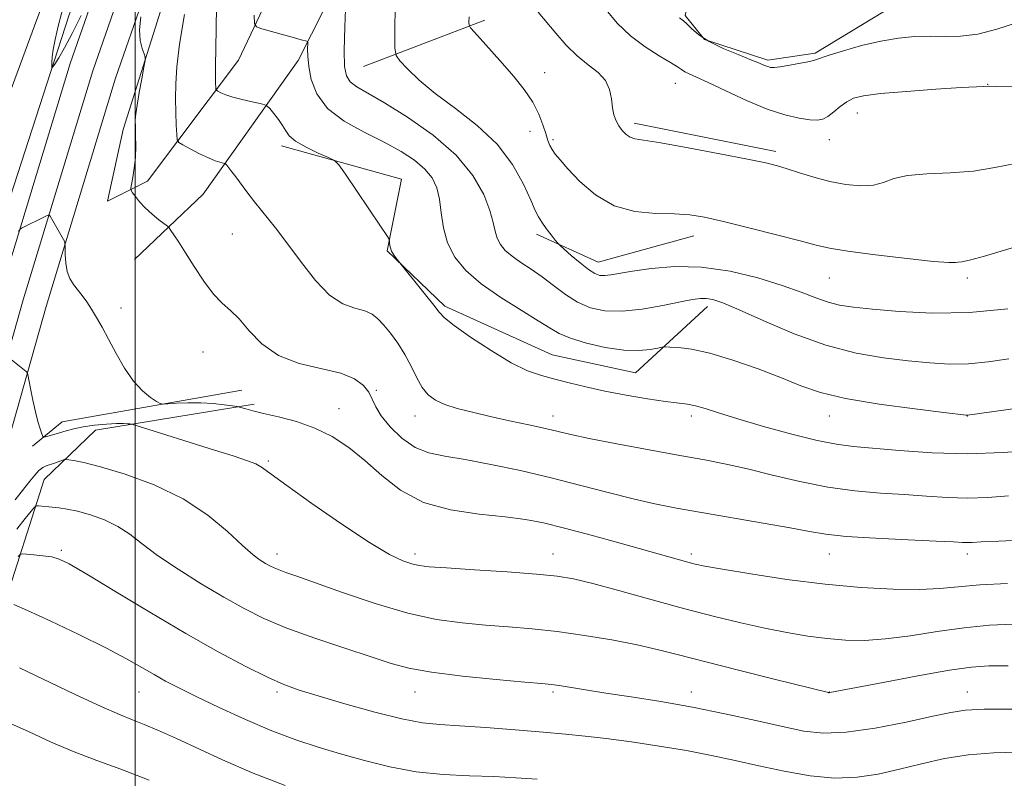
# Model space of a CAD drawing. Extents: x 2169800 to 2172700, y 284800 to 287700.
# Drawn here: x 2171971 to 2172220, y 286570 to 286762 of the extents above; entities that cross this region are included whole.
import ezdxf

# ---------------------------------------------------------------- set-up
doc = ezdxf.new("R2010")
doc.units = 0
doc.header["$MEASUREMENT"] = 0
for name, color, linetype, lineweight in [('BREAKLINE DTM HARD', 7, 'Continuous', 0), ('CONTOUR INDEX', 41, 'Continuous', 13), ('CONTOUR INTERMEDIATE', 44, 'Continuous', 0), ('GRID LINE', 7, 'Continuous', 0), ('SPOT ELEVATION DTM', 2, 'Continuous', 13)]:
    doc.layers.add(name, color=color, linetype=linetype, lineweight=lineweight)

msp = doc.modelspace()

# ---------------------------------------------------------------- linework, layer by layer
at = {"layer": 'BREAKLINE DTM HARD', "extrusion": (0.09210489395794727, 0.0352589047182767, 0.995124865605851), "elevation": 211356.6645151731, "flags": 128}
msp.add_lwpolyline([(-508738.0608498618, -2120513.276160729), (-508738.0608498618, -2120546.331320689)], dxfattribs=at)
at = {"layer": 'BREAKLINE DTM HARD', "extrusion": (-0.001071902618185073, 0.0002145000222566562, 0.9999994025070803), "elevation": -1077.233951228026, "flags": 128}
msp.add_lwpolyline([(2172126.517243052, 286736.0176631059), (2172162.397265316, 286728.8376629407)], dxfattribs=at)
at = {"layer": 'BREAKLINE DTM HARD', "extrusion": (0.04357772613109883, -0.06711304135727736, 0.9967932691712056), "elevation": 76604.01622318967, "flags": 128}
msp.add_lwpolyline([(1977889.175885262, -939316.247117387), (1977898.429169436, -939330.7435180437), (1977922.361157151, -939338.3666252851)], dxfattribs=at)
at = {"layer": 'BREAKLINE DTM HARD', "extrusion": (0.02277452111293516, 0.1535535489366875, 0.9878778410294589), "elevation": 94676.1440444336, "flags": 128}
msp.add_lwpolyline([(-2106466.65777011, -594740.3469628192), (-2106422.841031531, -594725.5305523125), (-2106416.275004002, -594718.2511854114)], dxfattribs=at)
at = {"layer": 'BREAKLINE DTM HARD'}
for points in [[(2171740.78, 285988.8, 1190.93), (2171757.45, 286036.75, 1191.89), (2171785.91, 286114.25, 1194.2), (2171809.25, 286176.98, 1197.34), (2171833.18, 286246.29, 1203), (2171855.29, 286309.84, 1209.5), (2171875.12, 286370.81, 1216.22), (2171891.88, 286428.28, 1222.02), (2171900.37, 286458.63, 1224.45), (2171907.43, 286482.51, 1224.16), (2171917.32, 286521.52, 1222.98), (2171934.15, 286578.13, 1217.07), (2171950.91, 286639.8, 1211.01), (2171965.9, 286692.73, 1206.6), (2171983.57, 286750.91, 1204.45), (2172005.75, 286814.65, 1203.23), (2172026.27, 286871.66, 1202.9), (2172054.71, 286951.4, 1203.02), (2172077.89, 287013.82, 1203.88), (2172098.67, 287069.12, 1205.58), (2172125.37, 287135.75, 1203.45)], [(2171746.45, 285986.83, 1191.13), (2171763.1, 286034.73, 1192.09), (2171791.54, 286112.17, 1194.4), (2171814.9, 286174.95, 1197.54), (2171838.85, 286244.33, 1203.2), (2171860.98, 286307.93, 1209.7), (2171880.85, 286369.04, 1216.42), (2171897.65, 286426.63, 1222.22), (2171906.14, 286456.97, 1224.65), (2171913.22, 286480.92, 1224.36), (2171923.11, 286519.93, 1223.18), (2171939.92, 286576.49, 1217.27), (2171956.69, 286638.2, 1211.21), (2171971.66, 286691.04, 1206.8), (2171989.28, 286749.05, 1204.65), (2172011.41, 286812.65, 1203.43), (2172031.92, 286869.64, 1203.1), (2172060.35, 286949.35, 1203.22), (2172083.51, 287011.72, 1204.08), (2172104.23, 287066.86, 1205.78), (2172135.67, 287135.75, 1203.51)], [(2171752.12, 285984.86, 1190.93), (2171768.75, 286032.71, 1191.89), (2171797.17, 286110.09, 1194.2), (2171820.55, 286172.92, 1197.34), (2171844.52, 286242.37, 1203), (2171866.67, 286306.02, 1209.5), (2171886.58, 286367.27, 1216.22), (2171903.42, 286424.98, 1222.02), (2171911.91, 286455.31, 1224.45), (2171919.01, 286479.33, 1224.16), (2171928.9, 286518.34, 1222.98), (2171945.69, 286574.85, 1217.07), (2171962.47, 286636.6, 1211.01), (2171977.42, 286689.35, 1206.6), (2171994.99, 286747.19, 1204.45), (2172017.07, 286810.65, 1203.23), (2172037.57, 286867.62, 1202.9), (2172065.99, 286947.3, 1203.02), (2172089.13, 287009.62, 1203.88), (2172109.79, 287064.6, 1205.58), (2172145.83, 287134.54, 1203.21), (2172146.43, 287135.76, 1203.2)], [(2172121.41, 287135.75, 1204.07), (2172104.81, 287099.67, 1205.65), (2172070.82, 287030.77, 1206.91), (2172051.47, 286983.45, 1206.49), (2172028.05, 286908.28, 1204.15), (2172007.08, 286847.88, 1204.21), (2171974.46, 286760.43, 1205.3), (2171950.56, 286695.8, 1208.81), (2171928.13, 286633.28, 1215.54), (2171918.4, 286600.14, 1220.74)], [(2171945.6, 286638.65, 1209.81), (2171961.73, 286696.91, 1205.93), (2171983.29, 286763.22, 1203.5), (2172011.13, 286840.31, 1202.31), (2172041.68, 286922.48, 1201.96), (2172071.57, 287007.8, 1203.23), (2172095.9, 287070.32, 1205.34)], [(2172104.52, 286958.37, 1199.94), (2172092.18, 286900.55, 1196.93), (2172075.45, 286837.22, 1193.69), (2172061.57, 286791.82, 1194.49), (2172041.33, 286751.66, 1198.48), (2172017.27, 286717.8, 1203.05), (2171999.86, 286701.27, 1204.93)], [(2172085.41, 286936.95, 1199.54), (2172084.11, 286952.78, 1200.92), (2172076.71, 286956.54, 1201.55), (2172073.79, 286951.25, 1202.05), (2172048.63, 286885.14, 1202.16), (2172014.16, 286788.62, 1202.8), (2171996.95, 286734.14, 1204.6), (2171993.04, 286715.99, 1204.64), (2172003.14, 286721.1, 1203.52), (2172026.16, 286751.79, 1198.84), (2172047.84, 286797.44, 1194.3), (2172060.89, 286839.46, 1193.95), (2172078.89, 286902.79, 1196.89), (2172084.66, 286927.7, 1198.31), (2172085.41, 286936.95, 1199.54)], [(2172192.22, 286861.35, 1182.76), (2172186.72, 286825.7, 1182.74), (2172164.92, 286803.66, 1184.42), (2172143.53, 286781.62, 1185.54), (2172139.42, 286763.05, 1185.77), (2172144.3, 286756.96, 1185.88), (2172160.35, 286751.78, 1185.69), (2172172.35, 286753.53, 1185.75), (2172192.73, 286765.87, 1184.79), (2172206.59, 286776.48, 1182.74)], [(2172037.14, 286730.03, 1200.43), (2172067.54, 286721.55, 1199.49), (2172063.85, 286703.41, 1200.1), (2172078.47, 286689.36, 1199.7), (2172105.73, 286677.07, 1199.12), (2172126.83, 286672.54, 1198.95), (2172145.08, 286689.3, 1196.52)], [(2171827.88, 286184.1, 1197.87), (2171832.93, 286186.02, 1200.44), (2171847.9, 286224.05, 1206.6), (2171872.42, 286290.58, 1210.89), (2171886.13, 286329.65, 1214.67), (2171906.06, 286386.89, 1226.03), (2171920.17, 286428.07, 1233.07), (2171929.28, 286458.68, 1235.24), (2171940.25, 286497.53, 1231.86), (2171951.99, 286547.55, 1225.59), (2171966.4, 286612.34, 1216.36), (2171976.98, 286645.49, 1210.91), (2171989.98, 286658, 1208.67), (2172030.21, 286664.54, 1205.71)]]:
    msp.add_polyline3d(points, dxfattribs=at)
at = {"layer": 'CONTOUR INDEX', "flags": 128}
for points, elevation in [([(2172228.305, 286652.942), (2172220.009, 286652.282), (2172210.99, 286651.9620000001), (2172201.99, 286652.205), (2172193.733, 286652.7979), (2172181.951, 286653.8741), (2172177.733, 286654.396), (2172172.871, 286655.3480000001), (2172166.415, 286656.959), (2172159.252, 286658.936), (2172152.726, 286660.852), (2172147.8741, 286662.362), (2172144.484, 286663.442), (2172142.036, 286664.143), (2172139.984, 286664.548), (2172134.4461, 286665.255), (2172129.857, 286665.937), (2172124.455, 286666.8430000001), (2172119.031, 286667.871), (2172114.22, 286668.9269), (2172110.043, 286669.954), (2172106.367, 286670.903), (2172102.995, 286671.8101), (2172099.475, 286673.0490000001), (2172095.293, 286675.077), (2172090.201, 286678.13), (2172085.023, 286681.567), (2172080.849, 286684.527), (2172078.4159, 286686.433), (2172077.038, 286687.847), (2172075.677, 286689.6140000001), (2172073.582, 286692.301), (2172066.379, 286701.2660000001), (2172065.639, 286702.277), (2172065.0041, 286703.3690000001), (2172064.641, 286704.399), (2172064.497, 286705.27), (2172064.465, 286705.9), (2172064.3749, 286706.363), (2172063.793, 286707.3420000001), (2172062.2199, 286709.678), (2172053.281, 286722.856), (2172051.633, 286725.208), (2172050.521, 286726.297), (2172048.994, 286727.0550000001), (2172046.406, 286728.214), (2172043.337, 286729.693), (2172040.674, 286731.209), (2172039.0609, 286732.557), (2172038.158, 286733.8289), (2172037.386, 286735.1960000001), (2172036.314, 286736.749), (2172035.1149, 286738.2701), (2172034.117, 286739.465), (2172033.502, 286740.134), (2172032.882, 286740.464), (2172031.725, 286740.736), (2172029.686, 286741.1719), (2172027.171, 286741.748), (2172024.7709, 286742.38), (2172022.959, 286742.987), (2172021.74, 286743.508), (2172020.997, 286743.89), (2172020.614, 286744.121), (2172020.466, 286744.372), (2172020.425, 286744.858), (2172020.39, 286745.817), (2172020.363, 286747.574), (2172020.371, 286750.4790000001), (2172020.432, 286754.6360000001), (2172020.65, 286765.2919)], 1200), ([(2172223.143, 286725.567), (2172217.929, 286724.5210000001), (2172212.521, 286723.659), (2172206.571, 286723.224), (2172200.6919, 286722.9790000001), (2172195.737, 286722.561), (2172192.269, 286721.735), (2172189.696, 286720.7670000001), (2172187.132, 286720.0490000001), (2172183.894, 286719.888), (2172180.093, 286720.253), (2172176.04, 286721.031), (2172172.041, 286722.089), (2172168.3641, 286723.231), (2172165.274, 286724.243), (2172162.778, 286724.997), (2172159.856, 286725.702), (2172155.233, 286726.652), (2172148.184, 286728.023), (2172140.184, 286729.53), (2172133.259, 286730.768), (2172126.667, 286731.83), (2172125.45, 286732.227), (2172124.428, 286732.927), (2172123.467, 286733.907), (2172122.616, 286735.073), (2172121.914, 286736.3641), (2172121.371, 286737.867), (2172120.993, 286739.704), (2172120.7211, 286741.931), (2172120.247, 286744.335), (2172119.199, 286746.632), (2172117.3239, 286748.645), (2172114.834, 286750.605), (2172112.058, 286752.847), (2172109.284, 286755.589), (2172106.647, 286758.5779), (2172102.17, 286763.92)], 1190), ([(2172221.308, 286598.2450000001), (2172216.363, 286598.2239), (2172211.991, 286597.912), (2172206.382, 286597.101), (2172198.405, 286595.694), (2172189.635, 286594.052), (2172176.073, 286591.4431), (2172175.944, 286591.4300000001), (2172175.846, 286591.437), (2172175.739, 286591.4591), (2172162.272, 286594.798), (2172153.272, 286597.05), (2172144.685, 286599.23), (2172138.033, 286600.956), (2172132.6231, 286602.325), (2172127.208, 286603.551), (2172120.856, 286604.791), (2172113.9, 286605.969), (2172106.988, 286606.952), (2172100.615, 286607.65), (2172094.659, 286608.151), (2172088.845, 286608.586), (2172082.885, 286609.118), (2172076.4269, 286610.026), (2172069.104, 286611.622), (2172060.8251, 286614.0550000001), (2172052.589, 286616.83), (2172041.011, 286620.9359), (2172038.1989, 286621.916), (2172036.49, 286622.535), (2172035.235, 286623.059), (2172034.152, 286623.596), (2172033.053, 286624.213), (2172031.728, 286625.035), (2172029.882, 286626.412), (2172027.199, 286628.7500000001), (2172023.407, 286632.269), (2172018.416, 286636.449), (2172012.182, 286640.5870000001), (2172004.867, 286644.088), (2171997.471, 286646.807), (2171991.198, 286648.706), (2171986.959, 286649.7990000001), (2171984.474, 286650.301), (2171983.168, 286650.475), (2171982.504, 286650.534), (2171982.09, 286650.497), (2171981.571, 286650.3320000001), (2171979.568, 286649.645), (2171977.461, 286648.949), (2171976.569, 286648.5160000001), (2171975.632, 286647.77), (2171974.551, 286646.577), (2171973.3479, 286645.064), (2171972.076, 286643.427), (2171969.5841, 286640.312)], 1210), ([(2172003.548, 286569.2830000001), (2171996.403, 286572.028), (2171990.302, 286574.233), (2171984.558, 286576.412), (2171978.698, 286578.9190000001), (2171973.1151, 286581.4791000001), (2171968.414, 286583.662)], 1220)]:
    msp.add_lwpolyline(points, dxfattribs=dict(at, elevation=elevation))
at = {"layer": 'CONTOUR INTERMEDIATE', "flags": 128}
for points, elevation in [([(2171986.342, 286763.0440000001), (2171984.059, 286758.493), (2171982.122, 286754.9159), (2171980.631, 286752.383), (2171979.618, 286750.77), (2171979.081, 286749.955), (2171978.886, 286749.8241), (2171978.869, 286750.265), (2171978.899, 286751.187), (2171979.002, 286752.585), (2171979.243, 286754.478), (2171979.71, 286756.998), (2171980.596, 286760.746), (2171982.116, 286766.442)], 1204), ([(2172221.441, 286676.048), (2172216.196, 286675.2720000001), (2172211.228, 286674.7930000001), (2172206.405, 286674.725), (2172201.427, 286675.008), (2172195.955, 286675.5380000001), (2172189.718, 286676.2830000001), (2172182.731, 286677.493), (2172175.079, 286679.493), (2172166.997, 286682.421), (2172159.33, 286685.676), (2172153.071, 286688.477), (2172148.923, 286690.226), (2172146.411, 286691.077), (2172144.767, 286691.368), (2172143.257, 286691.3750000001), (2172141.266, 286691.107), (2172138.213, 286690.5110000001), (2172133.759, 286689.603), (2172128.531, 286688.683), (2172123.402, 286688.122), (2172119.0479, 286688.221), (2172115.384, 286689.001), (2172112.131, 286690.414), (2172109.053, 286692.3671), (2172106.08, 286694.601), (2172103.188, 286696.8109), (2172100.38, 286698.76), (2172097.784, 286700.4731000001), (2172095.558, 286702.039), (2172093.825, 286703.5440000001), (2172092.5721, 286705.056), (2172091.753, 286706.6409000001), (2172091.265, 286708.406), (2172090.785, 286710.6420000001), (2172089.937, 286713.683), (2172088.341, 286717.742), (2172085.615, 286722.5399), (2172081.377, 286727.6740000001), (2172075.517, 286732.738), (2172069.029, 286737.306), (2172063.178, 286740.9450000001), (2172056.207, 286744.978), (2172054.527, 286746.247), (2172053.538, 286747.74), (2172053.062, 286750.148), (2172052.971, 286754.1960000001), (2172053.1341, 286760.197), (2172053.419, 286766.812)], 1196), ([(2172221.151, 286688.733), (2172211.502, 286687.811), (2172202.14, 286687.651), (2172193.748, 286688.037), (2172186.928, 286688.613), (2172182.05, 286689.1140000001), (2172178.55, 286689.638), (2172175.634, 286690.377), (2172172.565, 286691.477), (2172168.842, 286692.923), (2172164.019, 286694.657), (2172157.84, 286696.558), (2172150.795, 286698.257), (2172143.565, 286699.324), (2172136.772, 286699.47), (2172130.825, 286698.975), (2172126.077, 286698.264), (2172120.547, 286697.316), (2172119.037, 286697.146), (2172117.811, 286697.2071000001), (2172116.544, 286697.655), (2172114.928, 286698.681), (2172112.8, 286700.351), (2172110.555, 286702.251), (2172108.73, 286703.845), (2172107.69, 286704.7720000001), (2172107.106, 286705.365), (2172106.48, 286706.134), (2172105.448, 286707.441), (2172104.196, 286709.0700000001), (2172103.049, 286710.659), (2172102.212, 286712.019), (2172101.417, 286713.6681), (2172100.279, 286716.2940000001), (2172098.444, 286720.3501), (2172095.678, 286725.33), (2172091.78, 286730.491), (2172086.726, 286735.224), (2172081.194, 286739.466), (2172076.042, 286743.289), (2172071.9669, 286746.715), (2172069.03, 286749.564), (2172067.132, 286751.605), (2172066.142, 286752.91), (2172065.793, 286754.768), (2172065.786, 286758.7710000001), (2172065.874, 286765.856)], 1194), ([(2172229.763, 286744.88), (2172217.972, 286745.11), (2172216.257, 286745.122), (2172215.029, 286745.0980000001), (2172213.215, 286745.0210000001), (2172209.343, 286744.7990000001), (2172202.96, 286744.3810000001), (2172195.508, 286743.8370000001), (2172188.906, 286743.269), (2172184.587, 286742.7340000001), (2172182.064, 286742.1090000001), (2172180.365, 286741.224), (2172178.709, 286739.993), (2172177.058, 286738.648), (2172175.561, 286737.503), (2172174.276, 286736.806), (2172172.894, 286736.542), (2172171.016, 286736.626), (2172168.307, 286737.0210000001), (2172164.706, 286737.867), (2172160.219, 286739.345), (2172154.991, 286741.5160000001), (2172149.727, 286743.944), (2172145.269, 286746.068), (2172142.245, 286747.4711), (2172140.417, 286748.298), (2172139.329, 286748.836), (2172138.517, 286749.357), (2172137.476, 286750.078), (2172135.695, 286751.2001), (2172132.836, 286752.8860000001), (2172129.272, 286755.138), (2172125.551, 286757.9190000001), (2172122.171, 286761.137), (2172119.408, 286764.4890000001)], 1188), ([(2172225.98, 286630.138), (2172218.8931, 286629.863), (2172214.476, 286629.664), (2172212.183, 286629.5430000001), (2172210.955, 286629.5000000001), (2172209.728, 286629.536), (2172207.44, 286629.657), (2172203.025, 286629.873), (2172195.9321, 286630.189), (2172187.663, 286630.591), (2172180.236, 286631.0631), (2172175.032, 286631.606), (2172170.892, 286632.2940000001), (2172166.021, 286633.2230000001), (2172159.162, 286634.436), (2172143.529, 286637.0870000001), (2172137.202, 286638.206), (2172131.716, 286639.291), (2172126.1929, 286640.557), (2172119.934, 286642.155), (2172112.951, 286643.988), (2172105.431, 286645.895), (2172097.643, 286647.719), (2172090.159, 286649.313), (2172083.631, 286650.536), (2172078.513, 286651.357), (2172074.4699, 286652.202), (2172070.972, 286653.612), (2172067.635, 286655.939), (2172064.652, 286658.7940000001), (2172062.366, 286661.5999), (2172060.972, 286663.916), (2172060.098, 286665.833), (2172059.226, 286667.578), (2172057.864, 286669.314), (2172055.613, 286670.966), (2172052.097, 286672.396), (2172041.575, 286674.902), (2172036.301, 286676.884), (2172032.108, 286679.818), (2172028.895, 286683.162), (2172026.343, 286686.1671), (2172024.151, 286688.334), (2172022.076, 286690.177), (2172019.889, 286692.465), (2172017.451, 286695.7170000001), (2172014.9731, 286699.454), (2172012.756, 286702.95), (2172011.038, 286705.622), (2172009.821, 286707.4620000001), (2172009.046, 286708.606), (2172008.603, 286709.228), (2172008.175, 286709.6579), (2172006.024, 286711.3210000001), (2172004.293, 286712.7290000001), (2172002.563, 286714.292), (2172001.132, 286715.825), (2172000.061, 286717.162), (2171999.347, 286718.15), (2171998.98, 286718.7340000001), (2171998.909, 286719.276), (2171999.0741, 286720.241), (2171999.403, 286721.9730000001), (2171999.775, 286724.3370000001), (2172000.06, 286727.078), (2172000.162, 286729.936), (2172000.135, 286732.629), (2172000.068, 286734.8700000001), (2172000.049, 286736.532), (2172000.159, 286738.126), (2172000.478, 286740.322), (2172001.038, 286743.5220000001), (2172001.692, 286747.0561), (2172002.247, 286749.985), (2172002.5409, 286751.652), (2172002.548, 286752.52), (2172002.275, 286753.3320000001), (2172001.775, 286754.705), (2172001.292, 286756.757), (2172001.116, 286759.476), (2172001.438, 286762.743)], 1204), ([(2172221.39, 286641.303), (2172216.096, 286640.9130000001), (2172210.972, 286640.731), (2172205.859, 286640.8700000001), (2172200.586, 286641.228), (2172194.979, 286641.649), (2172188.903, 286642.042), (2172182.395, 286642.579), (2172175.531, 286643.4950000001), (2172168.449, 286644.926), (2172161.536, 286646.6090000001), (2172155.244, 286648.184), (2172149.778, 286649.396), (2172144.384, 286650.4261), (2172138.063, 286651.561), (2172130.245, 286652.9940000001), (2172122.071, 286654.532), (2172115.109, 286655.888), (2172110.438, 286656.863), (2172107.184, 286657.6059), (2172103.981, 286658.355), (2172099.798, 286659.291), (2172094.924, 286660.361), (2172089.984, 286661.4570000001), (2172085.509, 286662.497), (2172081.665, 286663.498), (2172078.529, 286664.5019), (2172076.126, 286665.583), (2172074.281, 286666.937), (2172072.769, 286668.79), (2172071.38, 286671.279), (2172069.968, 286674.183), (2172068.4011, 286677.187), (2172066.606, 286680.015), (2172064.738, 286682.527), (2172063.012, 286684.617), (2172061.544, 286686.2120000001), (2172060.0649, 286687.379), (2172058.209, 286688.216), (2172055.7041, 286688.914), (2172052.6549, 286690.031), (2172049.262, 286692.219), (2172045.712, 286695.885), (2172042.152, 286700.466), (2172038.721, 286705.156), (2172035.545, 286709.297), (2172030.293, 286715.813), (2172028.343, 286718.341), (2172025.547, 286722.1470000001), (2172024.529, 286723.4790000001), (2172023.742, 286724.458), (2172023.204, 286725.1), (2172022.898, 286725.442), (2172022.65, 286725.596), (2172021.497, 286725.872), (2172020.296, 286726.251), (2172018.561, 286726.959), (2172016.311, 286728.047), (2172013.9771, 286729.26), (2172012.095, 286730.269), (2172011.052, 286730.899), (2172010.648, 286731.583), (2172010.536, 286732.9080000001), (2172010.437, 286735.29), (2172010.328, 286738.4709), (2172010.254, 286742.025), (2172010.281, 286745.716), (2172010.56, 286750.072), (2172011.264, 286755.813), (2172012.491, 286763.331)], 1202), ([(2172224.306, 286663.632), (2172210.954, 286661.775), (2172210.67, 286661.7990000001), (2172204.981, 286662.463), (2172197.5919, 286663.3540000001), (2172188.555, 286664.573), (2172180.066, 286665.9929), (2172173.726, 286667.525), (2172168.7629, 286669.233), (2172163.809, 286671.2159), (2172157.879, 286673.4890000001), (2172151.516, 286675.721), (2172145.646, 286677.4961), (2172141.023, 286678.512), (2172137.699, 286678.9350000001), (2172135.5571, 286679.045), (2172134.383, 286679.067), (2172133.594, 286678.997), (2172132.514, 286678.778), (2172130.58, 286678.4080000001), (2172127.682, 286678.13), (2172123.826, 286678.2431), (2172119.154, 286678.95), (2172114.369, 286680.061), (2172110.312, 286681.287), (2172107.502, 286682.448), (2172105.158, 286683.7940000001), (2172102.178, 286685.683), (2172097.804, 286688.356), (2172092.667, 286691.5870000001), (2172087.744, 286695.032), (2172083.831, 286698.4300000001), (2172081.003, 286701.844), (2172079.153, 286705.421), (2172078.128, 286709.228), (2172077.5861, 286713.027), (2172077.138, 286716.502), (2172076.431, 286719.4240000001), (2172075.258, 286721.91), (2172073.447, 286724.165), (2172070.851, 286726.3679), (2172067.414, 286728.612), (2172063.107, 286730.963), (2172058.051, 286733.4969), (2172052.975, 286736.318), (2172048.76, 286739.54), (2172046.06, 286743.182), (2172044.6291, 286746.882), (2172043.992, 286750.186), (2172043.736, 286752.73), (2172043.685, 286754.52), (2172043.742, 286756.246), (2172043.68, 286756.481), (2172043.484, 286756.562), (2172042.125, 286756.9209), (2172040.374, 286757.399), (2172032.156, 286759.683), (2172030.759, 286760.179), (2172030.246, 286761.0710000001), (2172030.1759, 286763.1209)], 1198), ([(2172228.535, 286706.018), (2172215.316, 286702.053), (2172211.505, 286701.042), (2172209.538, 286700.657), (2172208.629, 286700.5430000001), (2172207.917, 286700.439), (2172206.243, 286700.4450000001), (2172202.373, 286700.753), (2172195.643, 286701.478), (2172187.663, 286702.439), (2172180.612, 286703.377), (2172175.993, 286704.1250000001), (2172172.603, 286704.8860000001), (2172168.562, 286705.954), (2172162.561, 286707.507), (2172155.571, 286709.268), (2172149.132, 286710.8420000001), (2172144.348, 286711.921), (2172140.571, 286712.536), (2172136.7189, 286712.803), (2172131.987, 286712.9180000001), (2172126.686, 286713.4), (2172121.409, 286714.844), (2172116.674, 286717.599), (2172112.716, 286721.0160000001), (2172109.6971, 286724.1969), (2172107.699, 286726.456), (2172106.4819, 286727.956), (2172105.724, 286729.072), (2172105.145, 286730.152), (2172104.619, 286731.433), (2172104.056, 286733.123), (2172103.353, 286735.3709), (2172102.33, 286738.085), (2172100.791, 286741.112), (2172098.613, 286744.311), (2172095.971, 286747.59), (2172093.114, 286750.8681), (2172090.299, 286754.026), (2172085.984, 286758.814), (2172084.988, 286759.952), (2172084.624, 286760.615), (2172084.579, 286761.371), (2172084.627, 286762.749)], 1192), ([(2172223.172, 286761.138), (2172218.41, 286759.594), (2172213.554, 286758.384), (2172209.206, 286757.841), (2172205.274, 286757.768), (2172201.49, 286757.8311), (2172197.607, 286757.738), (2172193.477, 286757.358), (2172188.973, 286756.597), (2172184.1131, 286755.433), (2172179.5059, 286754.121), (2172175.907, 286752.9840000001), (2172172.459, 286751.812), (2172170.975, 286751.4300000001), (2172168.65, 286750.9511000001), (2172165.921, 286750.451), (2172163.502, 286750.064), (2172161.928, 286749.893), (2172160.998, 286749.925), (2172160.332, 286750.111), (2172159.548, 286750.434), (2172158.259, 286750.981), (2172156.08, 286751.866), (2172152.817, 286753.159), (2172149.046, 286754.751), (2172145.534, 286756.487), (2172142.8841, 286758.213), (2172141.046, 286759.7660000001), (2172139.807, 286760.98), (2172138.969, 286761.751), (2172137.99, 286762.5210000001)], 1186), ([(2172221.126, 286619.1289), (2172214.059, 286618.74), (2172208.604, 286618.265), (2172203.9391, 286617.828), (2172198.78, 286617.576), (2172192.118, 286617.64), (2172184.035, 286618.076), (2172174.888, 286618.921), (2172165.19, 286620.154), (2172156.084, 286621.523), (2172148.8699, 286622.7120000001), (2172144.424, 286623.5000000001), (2172141.915, 286624.018), (2172140.085, 286624.4890000001), (2172122.934, 286629.292), (2172115.577, 286631.3281), (2172108.811, 286633.1511), (2172103.5291, 286634.464), (2172098.926, 286635.3590000001), (2172093.776, 286636.02), (2172087.232, 286636.679), (2172079.971, 286637.7449), (2172073.054, 286639.67), (2172067.29, 286642.727), (2172062.497, 286646.4680000001), (2172058.241, 286650.2610000001), (2172054.136, 286653.583), (2172049.969, 286656.333), (2172045.575, 286658.514), (2172040.905, 286660.151), (2172036.381, 286661.347), (2172032.542, 286662.2230000001), (2172029.797, 286662.883), (2172028.034, 286663.36), (2172026.429, 286663.84), (2172025.824, 286663.96), (2172024.675, 286664.132), (2172022.607, 286664.42), (2172019.812, 286664.731), (2172016.625, 286664.931), (2172013.393, 286664.929), (2172010.496, 286664.7940000001), (2172008.325, 286664.637), (2172007.101, 286664.5710000001), (2172006.355, 286664.7290000001), (2172005.447, 286665.2461), (2172003.894, 286666.259), (2172001.83, 286667.921), (2171999.547, 286670.385), (2171997.297, 286673.691), (2171995.188, 286677.4131), (2171993.291, 286681.012), (2171991.653, 286684.058), (2171990.227, 286686.568), (2171988.9469, 286688.6680000001), (2171987.75, 286690.476), (2171986.607, 286692.0699), (2171984.413, 286694.916), (2171983.464, 286696.4130000001), (2171982.769, 286698.191), (2171982.409, 286700.3210000001), (2171982.298, 286702.46), (2171982.303, 286704.16), (2171982.188, 286705.672), (2171981.87, 286706.269), (2171978.447, 286712.213), (2171978.253, 286712.487), (2171977.972, 286712.483), (2171977.363, 286712.197), (2171971.208, 286709.148), (2171970.889, 286708.943), (2171970.417, 286708.356)], 1206), ([(2172222.571, 286608.816), (2172216.534, 286608.5160000001), (2172210.137, 286607.9041), (2172203.32, 286606.944), (2172196.5, 286605.884), (2172190.218, 286605.046), (2172184.8439, 286604.679), (2172180.071, 286604.749), (2172175.423, 286605.1470000001), (2172170.502, 286605.786), (2172165.221, 286606.654), (2172159.574, 286607.758), (2172153.515, 286609.11), (2172146.855, 286610.749), (2172139.366, 286612.716), (2172131.056, 286614.9840000001), (2172122.87, 286617.24), (2172115.99, 286619.1), (2172111.1051, 286620.292), (2172106.936, 286620.997), (2172101.712, 286621.505), (2172094.291, 286622.046), (2172086.041, 286622.589), (2172078.958, 286623.041), (2172074.501, 286623.35), (2172071.972, 286623.6360000001), (2172070.136, 286624.058), (2172067.865, 286624.841), (2172064.469, 286626.4670000001), (2172059.364, 286629.482), (2172052.354, 286634.121), (2172044.796, 286639.383), (2172038.433, 286643.954), (2172034.513, 286646.857), (2172032.3, 286648.443), (2172030.56, 286649.401), (2172028.22, 286650.325), (2172024.846, 286651.451), (2172020.159, 286652.923), (2172000.23, 286659.122), (2171999.112, 286659.453), (2171998.686, 286659.539), (2171998.116, 286659.607), (2171997.06, 286659.657), (2171995.295, 286659.632), (2171992.725, 286659.4840000001), (2171989.737, 286659.211), (2171986.842, 286658.819), (2171984.44, 286658.325), (2171982.491, 286657.787), (2171980.843, 286657.271), (2171979.387, 286656.833), (2171977.313, 286656.2619), (2171976.837, 286656.1740000001), (2171976.583, 286656.3750000001), (2171976.335, 286657.037), (2171975.921, 286658.3), (2171975.361, 286660.1740000001), (2171974.717, 286662.639), (2171974.059, 286665.5781), (2171973.465, 286668.4950000001), (2171972.7669, 286672.077), (2171972.61, 286672.597), (2171972.416, 286672.8061), (2171967.75, 286676.52)], 1208), ([(2172222.195, 286587.285), (2172215.229, 286587.254), (2172210.488, 286587.013), (2172206.748, 286586.448), (2172202.156, 286585.442), (2172195.433, 286583.98), (2172187.594, 286582.463), (2172180.225, 286581.394), (2172174.443, 286581.1630000001), (2172169.474, 286581.706), (2172164.074, 286582.844), (2172157.309, 286584.389), (2172149.497, 286586.1140000001), (2172141.267, 286587.7809), (2172133.209, 286589.202), (2172125.754, 286590.3750000001), (2172119.293, 286591.345), (2172114.132, 286592.149), (2172107.481, 286593.225), (2172105.5209, 286593.4991), (2172103.099, 286593.743), (2172098.732, 286594.132), (2172091.53, 286594.791), (2172082.967, 286595.657), (2172075.112, 286596.624), (2172069.414, 286597.635), (2172064.858, 286598.8540000001), (2172059.814, 286600.499), (2172053.13, 286602.6999), (2172045.59, 286605.243), (2172038.456, 286607.828), (2172032.636, 286610.257), (2172027.614, 286612.743), (2172022.5169, 286615.605), (2172016.756, 286619.031), (2172010.869, 286622.711), (2172005.679, 286626.205), (2172001.753, 286629.164), (2171998.639, 286631.5920000001), (2171995.634, 286633.58), (2171992.222, 286635.2071000001), (2171988.658, 286636.482), (2171985.385, 286637.401), (2171982.745, 286637.98), (2171980.663, 286638.309), (2171978.962, 286638.496), (2171975.496, 286638.807), (2171975.007, 286638.792), (2171974.529, 286638.442), (2171973.654, 286637.4570000001), (2171972.091, 286635.6), (2171970.024, 286632.8910000001)], 1212), ([(2172223.825, 286576.35), (2172217.553, 286576.187), (2172211.265, 286575.6960000001), (2172205.155, 286574.714), (2172199.288, 286573.407), (2172193.698, 286572.023), (2172188.358, 286570.808), (2172183.0021, 286569.9940000001), (2172177.304, 286569.808), (2172171.057, 286570.3909000001), (2172164.533, 286571.5220000001), (2172158.12, 286572.8910000001), (2172152.073, 286574.243), (2172146.095, 286575.53), (2172139.753, 286576.7560000001), (2172132.804, 286577.914), (2172125.776, 286578.95), (2172119.384, 286579.798), (2172114.0579, 286580.425), (2172109.064, 286580.9240000001), (2172103.38, 286581.421), (2172096.363, 286582.0000000001), (2172088.8939, 286582.583), (2172082.235, 286583.052), (2172077.2, 286583.368), (2172072.81, 286583.828), (2172067.639, 286584.806), (2172060.751, 286586.53), (2172053.172, 286588.634), (2172046.4201, 286590.599), (2172041.539, 286592.09), (2172037.684, 286593.481), (2172033.537, 286595.329), (2172028.028, 286598.089), (2172021.0739, 286601.818), (2172012.837, 286606.4730000001), (2172003.689, 286611.861), (2171994.843, 286617.1800000001), (2171987.719, 286621.478), (2171983.294, 286624.064), (2171980.7579, 286625.306), (2171978.856, 286625.83), (2171976.631, 286626.1630000001), (2171974.317, 286626.409), (2171972.449, 286626.573), (2171971.392, 286626.6310000001), (2171970.842, 286626.465), (2171970.326, 286625.9350000001)], 1214), ([(2172101.863, 286569.515), (2172096.487, 286569.894), (2172090.958, 286570.16), (2172084.7631, 286570.358), (2172078.075, 286570.689), (2172071.234, 286571.393), (2172064.5409, 286572.628), (2172058.126, 286574.231), (2172052.079, 286575.958), (2172046.402, 286577.652), (2172040.749, 286579.499), (2172034.688, 286581.771), (2172027.998, 286584.612), (2172021.309, 286587.67), (2172015.464, 286590.4620000001), (2172011.06, 286592.6410000001), (2172007.714, 286594.389), (2172004.797, 286596.0170000001), (2172001.69, 286597.819), (2171997.806, 286600.007), (2171992.567, 286602.771), (2171985.758, 286606.149), (2171978.611, 286609.568), (2171972.722, 286612.304), (2171969.271, 286613.828)], 1216), ([(2172038.005, 286567.893), (2172029.4771, 286571.224), (2172022.151, 286574.414), (2172010.457, 286579.8061), (2172005.925, 286581.841), (2172002.268, 286583.402), (2171999.295, 286584.576), (2171996.047, 286585.88), (2171991.371, 286587.934), (2171984.612, 286591.1), (2171970.714, 286597.7609000001)], 1218)]:
    msp.add_lwpolyline(points, dxfattribs=dict(at, elevation=elevation))
at = {"layer": 'GRID LINE', "flags": 128}
msp.add_lwpolyline([(2172000, 287500), (2172000, 285000)], dxfattribs=at)
at = {"layer": 'SPOT ELEVATION DTM'}
for p in [(2172103.76, 286748.58, 1191.27), (2172136.94, 286745.89, 1188.77), (2172216.08, 286745.64, 1187.95), (2172183.07, 286738.34, 1188.68), (2172100.09, 286733.69, 1192.68), (2172105.95, 286731.58, 1191.72), (2172175.95, 286731.58, 1188.69), (2172024.62, 286707.7, 1203.02), (2172175.95, 286696.58, 1192.86), (2172210.95, 286696.58, 1192.36), (2171996.44, 286688.92, 1205.6), (2172017.21, 286677.77, 1204.74), (2172061.16, 286668.07, 1203.83), (2172051.65, 286663.4, 1205.22), (2172070.95, 286661.58, 1202.65), (2172105.95, 286661.58, 1201.4), (2172140.95, 286661.58, 1200.43), (2172175.95, 286661.58, 1198.72), (2172210.95, 286661.58, 1198.03), (2172033.72, 286650.19, 1207.77), (2171981.32, 286627.52, 1213.73), (2172035.95, 286626.58, 1209.45), (2172070.95, 286626.58, 1207.56), (2172105.95, 286626.58, 1207.25), (2172140.95, 286626.58, 1205.61), (2172175.95, 286626.58, 1204.76), (2172210.95, 286626.58, 1204.52), (2172000.95, 286591.58, 1216.88), (2172035.95, 286591.58, 1214.31), (2172070.95, 286591.58, 1212.75), (2172105.95, 286591.58, 1212.28), (2172140.95, 286591.58, 1211.41), (2172175.95, 286591.58, 1209.97), (2172210.95, 286591.58, 1211.27)]:
    msp.add_point(p, dxfattribs=at)

doc.saveas('drawing.dxf')
